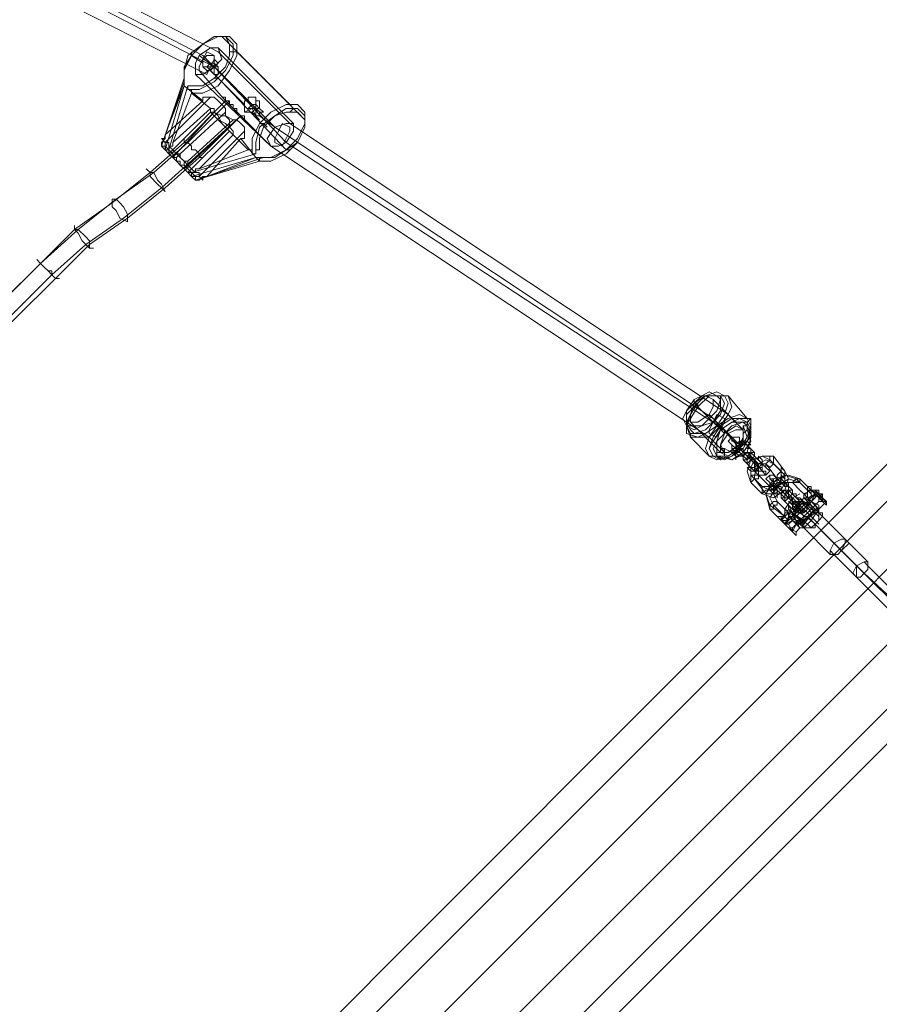
# Model space of a CAD drawing. Units: millimetres. Extents: x 313 to 22437, y -815 to 6605.
# Drawn here: x 19617 to 20092, y 2258 to 2801 of the extents above; entities that cross this region are included whole.
import ezdxf

# ---------------------------------------------------------------- set-up
doc = ezdxf.new("R2010")
doc.units = ezdxf.units.MM
doc.layers.add('matr', color=32, linetype='Continuous', lineweight=9)

msp = doc.modelspace()

# ---------------------------------------------------------------- linework, layer by layer
at = {"layer": 'matr', "flags": 128}
for points in [[(20008.3, 2572.82), (19999.96, 2581.16), (19758.14, 2741.68), (19718.53, 2781.29), (19468.38, 2910.54), (19082.72, 3296.2)], [(20016.64, 2574.91), (20008.3, 2583.25), (19766.48, 2743.77), (19726.87, 2783.37), (19476.71, 2912.62), (19097.31, 3292.03)], [(20006.21, 2562.4), (19997.88, 2570.74), (19756.06, 2731.26), (19739.38, 2747.93), (19731.04, 2756.27), (19716.45, 2772.95), (19466.29, 2900.11), (19449.61, 2916.79), (19441.28, 2927.21), (19222.39, 3146.1), (19211.96, 3156.52), (19086.89, 3281.6)], [(20014.55, 2564.49), (20006.21, 2574.91), (19764.4, 2733.34), (19724.79, 2775.04), (19474.63, 2904.28), (19101.48, 3277.43)], [(19695.6, 2731.26), (19697.69, 2731.26), (19697.69, 2729.17), (19699.77, 2729.17), (19699.77, 2727.09), (19701.86, 2725), (19703.94, 2725), (19703.94, 2722.92), (19706.03, 2720.83), (19708.11, 2718.75), (19710.19, 2716.67), (19733.13, 2739.6), (19722.7, 2750.02), (19699.77, 2727.09), (19699.77, 2729.17), (19699.77, 2731.26), (19701.86, 2731.26), (19701.86, 2733.34), (19712.28, 2760.44), (19712.28, 2762.53), (19710.19, 2762.53), (19710.19, 2764.61), (19712.28, 2764.61), (19718.53, 2764.61), (19724.79, 2768.78), (19731.04, 2775.04), (19733.13, 2781.29), (19733.13, 2787.54), (19731.04, 2791.71), (19724.79, 2791.71), (19718.53, 2787.54), (19712.28, 2781.29), (19708.11, 2775.04), (19708.11, 2768.78), (19708.11, 2766.7), (19708.11, 2764.61), (19708.11, 2766.7), (19695.6, 2731.26), (19708.11, 2768.78)], [(19722.7, 2752.1), (19712.28, 2760.44), (19718.53, 2760.44), (19726.87, 2764.61), (19733.13, 2772.95), (19737.29, 2781.29), (19737.29, 2787.54), (19733.13, 2791.71), (19726.87, 2791.71), (19718.53, 2787.54), (19712.28, 2781.29), (19708.11, 2772.95), (19708.11, 2764.61), (19718.53, 2756.27), (19697.69, 2737.51)], [(19708.11, 2766.7), (19708.11, 2772.95), (19710.19, 2781.29), (19718.53, 2787.54), (19724.79, 2791.71), (19731.04, 2791.71), (19735.21, 2787.54), (19735.21, 2781.29), (19731.04, 2772.95), (19724.79, 2766.7), (19716.45, 2762.53), (19710.19, 2762.53)], [(19726.87, 2791.71), (19728.96, 2791.71), (19766.48, 2754.19), (19768.56, 2752.1), (19766.48, 2750.02)], [(19712.28, 2783.37), (19712.28, 2781.29), (19718.53, 2777.12)], [(19716.45, 2781.29), (19724.79, 2775.04), (19764.4, 2733.34)], [(19726.87, 2785.46), (19768.56, 2743.77)], [(19733.13, 2783.37), (19735.21, 2783.37), (19737.29, 2783.37), (19774.82, 2745.85), (19774.82, 2743.77)], [(19718.53, 2779.2), (19722.7, 2777.12), (19724.79, 2775.04), (19726.87, 2772.95), (19747.72, 2752.1), (19749.8, 2747.93), (19758.14, 2741.68)], [(19724.79, 2779.2), (19724.79, 2777.12), (19726.87, 2775.04)], [(19714.36, 2770.87), (19756.06, 2731.26)], [(19718.53, 2775.04), (19720.62, 2775.04), (19724.79, 2770.87)], [(19722.7, 2772.95), (19741.46, 2754.19)], [(18865.91, 1324.12), (18824.22, 1284.52), (18834.64, 1274.09), (20318.91, 2758.36), (20308.49, 2768.78), (20266.79, 2727.09)], [(19722.7, 2758.36), (19697.69, 2733.34), (19697.69, 2731.26), (19697.69, 2729.17), (19708.11, 2764.61), (19697.69, 2737.51), (19697.69, 2735.43), (19695.6, 2733.34), (19695.6, 2731.26)], [(19716.45, 2712.5), (19714.36, 2712.5), (19714.36, 2714.58), (19712.28, 2716.67), (19710.19, 2716.67), (19708.11, 2718.75), (19706.03, 2720.83), (19703.94, 2722.92), (19701.86, 2725), (19701.86, 2727.09), (19699.77, 2729.17), (19710.19, 2764.61)], [(19724.79, 2768.78), (19726.87, 2768.78), (19728.96, 2766.7), (19764.4, 2729.17), (19766.48, 2729.17)], [(19733.13, 2756.27), (19710.19, 2733.34), (19691.43, 2716.67), (19670.59, 2702.07), (19649.74, 2685.4), (19628.89, 2666.63), (19647.66, 2685.4), (19668.5, 2699.99), (19689.35, 2716.67), (19708.11, 2733.34), (19731.04, 2756.27), (19739.38, 2747.93)], [(19718.53, 2756.27), (19718.53, 2758.36), (19720.62, 2758.36), (19722.7, 2758.36), (19724.79, 2758.36), (19726.87, 2756.27), (19728.96, 2754.19), (19731.04, 2752.1), (19731.04, 2747.93), (19733.13, 2745.85), (19733.13, 2741.68), (19735.21, 2739.6), (19735.21, 2737.51), (19716.45, 2718.75)], [(19745.63, 2729.17), (19745.63, 2735.43), (19749.8, 2743.77), (19756.06, 2750.02), (19764.4, 2754.19), (19770.65, 2754.19), (19774.82, 2750.02), (19774.82, 2743.77), (19770.65, 2735.43), (19764.4, 2729.17), (19756.06, 2725), (19747.72, 2725), (19739.38, 2735.43), (19720.62, 2714.58)], [(19743.55, 2756.27), (19745.63, 2754.19), (19747.72, 2752.1)], [(19747.72, 2756.27), (19747.72, 2754.19), (19749.8, 2752.1)], [(19695.6, 2733.34), (19695.6, 2731.26), (19697.69, 2731.26), (19699.77, 2729.17), (19699.77, 2727.09), (19701.86, 2725), (19703.94, 2722.92), (19706.03, 2720.83), (19708.11, 2720.83), (19710.19, 2718.75), (19712.28, 2716.67), (19747.72, 2727.09), (19747.72, 2733.34), (19749.8, 2741.68), (19758.14, 2747.93), (19764.4, 2752.1), (19770.65, 2752.1), (19774.82, 2747.93), (19774.82, 2741.68), (19770.65, 2733.34), (19764.4, 2727.09), (19756.06, 2722.92), (19749.8, 2722.92)], [(19697.69, 2729.17), (19699.77, 2727.09), (19701.86, 2725), (19703.94, 2722.92), (19706.03, 2720.83), (19708.11, 2718.75), (19710.19, 2716.67), (19712.28, 2714.58), (19714.36, 2712.5), (19749.8, 2722.92), (19747.72, 2725), (19712.28, 2714.58), (19710.19, 2716.67), (19712.28, 2716.67), (19714.36, 2716.67), (19714.36, 2718.75), (19716.45, 2718.75), (19743.55, 2729.17), (19745.63, 2729.17), (19745.63, 2727.09), (19747.72, 2727.09), (19747.72, 2729.17), (19749.8, 2729.17), (19749.8, 2735.43), (19751.89, 2741.68), (19758.14, 2747.93), (19764.4, 2750.02), (19770.65, 2750.02), (19774.82, 2745.85), (19774.82, 2741.68), (19770.65, 2733.34), (19764.4, 2729.17), (19758.14, 2725), (19751.89, 2725), (19749.8, 2725), (19749.8, 2722.92), (19749.8, 2725), (19747.72, 2725), (19720.62, 2714.58), (19718.53, 2714.58), (19716.45, 2712.5), (19714.36, 2712.5), (19751.89, 2725)], [(19739.38, 2735.43), (19741.46, 2735.43), (19741.46, 2737.51), (19741.46, 2739.6), (19741.46, 2741.68), (19739.38, 2743.77), (19737.29, 2745.85), (19735.21, 2745.85), (19731.04, 2747.93), (19728.96, 2747.93), (19724.79, 2750.02), (19722.7, 2750.02), (19722.7, 2752.1), (19701.86, 2733.34)], [(19724.79, 2750.02), (19701.86, 2725)], [(19731.04, 2750.02), (19706.03, 2727.09), (19703.94, 2725), (19703.94, 2722.92)], [(19741.46, 2750.02), (19745.63, 2752.1), (19747.72, 2747.93)], [(19745.63, 2750.02), (19749.8, 2745.85)], [(19735.21, 2745.85), (19710.19, 2722.92)], [(19753.97, 2741.68), (19751.89, 2743.77), (19749.8, 2743.77)], [(19733.13, 2741.68), (19708.11, 2718.75)], [(19712.28, 2714.58), (19714.36, 2712.5), (19712.28, 2714.58), (19714.36, 2714.58), (19716.45, 2714.58), (19741.46, 2739.6)], [(19735.21, 2737.51), (19743.55, 2729.17)], [(19697.69, 2735.43), (19695.6, 2735.43), (19697.69, 2733.34), (19699.77, 2733.34), (19699.77, 2731.26), (19701.86, 2729.17), (19703.94, 2727.09), (19706.03, 2727.09), (19706.03, 2725), (19708.11, 2722.92), (19710.19, 2720.83), (19712.28, 2718.75), (19714.36, 2716.67)], [(19699.77, 2731.26), (19701.86, 2729.17), (19703.94, 2727.09), (19706.03, 2725), (19708.11, 2722.92), (19710.19, 2722.92), (19710.19, 2720.83), (19712.28, 2718.75), (19714.36, 2716.67), (19716.45, 2716.67), (19716.45, 2714.58), (19718.53, 2712.5), (19718.53, 2714.58)], [(19706.03, 2720.83), (19708.11, 2720.83), (19708.11, 2722.92)], [(20250.12, 2710.41), (18882.59, 1340.8)], [(20327.25, 2633.28), (18959.72, 1263.67), (18955.55, 1259.5), (18949.3, 1257.41), (18947.22, 1251.16), (18943.05, 1246.99)], [(20327.25, 2633.28), (18959.72, 1263.67), (18955.55, 1259.5), (18949.3, 1257.41), (18947.22, 1251.16), (18943.05, 1246.99)], [(20002.04, 2593.67), (20004.13, 2593.67), (20006.21, 2593.67), (20008.3, 2593.67), (20018.72, 2581.16), (20020.81, 2581.16), (20018.72, 2579.08), (20018.72, 2576.99), (20020.81, 2570.74), (20018.72, 2562.4), (20010.38, 2558.23), (20002.04, 2560.32), (19999.96, 2560.32), (19997.88, 2560.32), (19987.45, 2570.74), (19987.45, 2572.82), (19985.37, 2576.99)], [(20016.64, 2564.49), (20014.55, 2564.49), (20004.13, 2576.99), (20002.04, 2576.99), (19991.62, 2587.42), (19991.62, 2589.5), (19989.54, 2589.5), (19989.54, 2591.59)], [(20016.64, 2574.91), (19999.96, 2591.59)], [(19997.88, 2581.16), (19999.96, 2579.08), (20002.04, 2579.08), (20002.04, 2576.99), (20004.13, 2576.99), (20004.13, 2574.91), (20006.21, 2574.91), (20006.21, 2572.82), (19989.54, 2589.5)], [(20014.55, 2566.57), (19997.88, 2583.25)], [(20016.64, 2576.99), (20018.72, 2570.74), (20014.55, 2564.49), (20008.3, 2560.32), (20004.13, 2562.4), (19987.45, 2579.08)], [(20018.72, 2574.91), (20020.81, 2568.66), (20016.64, 2562.4), (20010.38, 2558.23), (20006.21, 2560.32)], [(20016.64, 2572.82), (20016.64, 2568.66), (20014.55, 2564.49), (20010.38, 2562.4), (20006.21, 2564.49)], [(20012.47, 2568.66), (20010.38, 2568.66)], [(20039.57, 2526.96), (20031.23, 2533.22), (20029.14, 2539.47), (20033.31, 2545.72), (20039.57, 2549.89), (20045.82, 2547.81), (20052.08, 2541.56)], [(20041.65, 2524.88), (20033.31, 2533.22), (20031.23, 2537.39), (20035.4, 2543.64), (20041.65, 2547.81), (20047.91, 2545.72), (20054.16, 2539.47)], [(20054.16, 2543.64), (20052.08, 2543.64), (20054.16, 2541.56), (20054.16, 2539.47), (20054.16, 2537.39), (20052.08, 2537.39), (20052.08, 2539.47), (20049.99, 2539.47), (20047.91, 2541.56), (20049.99, 2539.47)], [(20049.99, 2539.47), (20052.08, 2539.47), (20052.08, 2541.56), (20054.16, 2541.56), (20054.16, 2543.64)], [(20054.16, 2543.64), (20054.16, 2541.56)], [(20054.16, 2541.56), (20054.16, 2543.64)], [(20049.99, 2539.47), (20052.08, 2537.39), (20049.99, 2537.39), (20043.74, 2529.05), (20041.65, 2529.05), (20043.74, 2529.05), (20045.82, 2524.88), (20047.91, 2522.79), (20049.99, 2522.79), (20045.82, 2526.96), (20041.65, 2529.05), (20039.57, 2531.13), (20043.74, 2529.05), (20047.91, 2524.88), (20049.99, 2520.71)], [(20041.65, 2529.05), (20039.57, 2529.05), (20039.57, 2531.13), (20043.74, 2537.39), (20047.91, 2539.47)], [(20052.08, 2529.05), (20047.91, 2533.22), (20043.74, 2537.39), (20045.82, 2535.3), (20049.99, 2531.13), (20054.16, 2526.96), (20058.33, 2522.79)], [(20054.16, 2529.05), (20049.99, 2535.3), (20045.82, 2537.39), (20047.91, 2537.39), (20052.08, 2533.22), (20056.25, 2529.05), (20058.33, 2526.96)], [(20049.99, 2539.47), (20054.16, 2541.56)], [(20049.99, 2539.47), (20052.08, 2539.47), (20052.08, 2537.39), (20056.25, 2539.47), (20058.33, 2537.39), (20060.41, 2535.3), (20062.5, 2535.3), (20060.41, 2535.3), (20058.33, 2537.39), (20056.25, 2539.47), (20056.25, 2541.56), (20056.25, 2539.47)], [(20049.99, 2539.47), (20054.16, 2541.56)], [(20049.99, 2539.47), (20052.08, 2539.47)], [(20054.16, 2531.13), (20054.16, 2533.22), (20052.08, 2533.22), (20052.08, 2535.3), (20052.08, 2533.22), (20054.16, 2533.22), (20054.16, 2531.13), (20056.25, 2531.13), (20054.16, 2533.22), (20052.08, 2535.3), (20049.99, 2537.39), (20052.08, 2535.3), (20054.16, 2533.22), (20056.25, 2531.13), (20058.33, 2529.05), (20056.25, 2529.05), (20054.16, 2529.05), (20052.08, 2526.96), (20049.99, 2524.88), (20049.99, 2522.79), (20049.99, 2520.71)], [(20054.16, 2541.56), (20058.33, 2539.47), (20054.16, 2535.3), (20058.33, 2539.47), (20054.16, 2541.56), (20054.16, 2539.47), (20054.16, 2537.39), (20052.08, 2537.39)], [(20060.41, 2537.39), (20058.33, 2537.39), (20058.33, 2539.47), (20056.25, 2541.56), (20056.25, 2539.47), (20058.33, 2537.39), (20060.41, 2535.3), (20060.41, 2537.39), (20058.33, 2539.47), (20056.25, 2539.47), (20058.33, 2539.47), (20060.41, 2539.47)], [(20060.41, 2535.3), (20056.25, 2539.47)], [(20056.25, 2539.47), (20058.33, 2539.47), (20060.41, 2539.47), (20060.41, 2537.39), (20060.41, 2535.3)], [(20060.41, 2537.39), (20058.33, 2539.47), (20060.41, 2539.47), (20060.41, 2537.39), (20062.5, 2535.3)], [(20039.57, 2529.05), (20039.57, 2531.13), (20039.57, 2529.05), (20039.57, 2526.96), (20037.48, 2526.96), (20035.4, 2526.96)], [(20039.57, 2531.13), (20039.57, 2529.05)], [(20049.99, 2526.96), (20045.82, 2533.22), (20041.65, 2535.3), (20043.74, 2533.22), (20047.91, 2529.05), (20054.16, 2524.88), (20056.25, 2522.79), (20070.84, 2508.2), (20083.35, 2495.69), (20110.45, 2470.68), (20114.62, 2466.51), (20110.45, 2474.85), (20085.43, 2499.86)], [(20049.99, 2524.88), (20043.74, 2529.05), (20041.65, 2533.22), (20041.65, 2531.13), (20045.82, 2526.96), (20052.08, 2522.79), (20054.16, 2520.71)], [(20043.74, 2526.96), (20045.82, 2524.88), (20047.91, 2522.79), (20049.99, 2522.79), (20047.91, 2522.79), (20045.82, 2524.88), (20043.74, 2526.96), (20043.74, 2529.05), (20049.99, 2535.3)], [(20043.74, 2529.05), (20045.82, 2524.88), (20047.91, 2522.79), (20049.99, 2522.79), (20056.25, 2531.13), (20047.91, 2522.79), (20045.82, 2522.79), (20045.82, 2524.88), (20043.74, 2526.96), (20045.82, 2524.88), (20045.82, 2522.79), (20043.74, 2520.71), (20058.33, 2535.3), (20043.74, 2520.71)], [(20052.08, 2535.3), (20047.91, 2533.22), (20043.74, 2526.96)], [(20052.08, 2533.22), (20045.82, 2526.96)], [(20054.16, 2531.13), (20047.91, 2524.88)], [(20049.99, 2520.71), (20049.99, 2522.79), (20049.99, 2526.96), (20052.08, 2526.96), (20054.16, 2529.05), (20056.25, 2531.13), (20058.33, 2531.13), (20058.33, 2529.05), (20060.41, 2529.05), (20060.41, 2526.96), (20058.33, 2524.88), (20056.25, 2522.79), (20056.25, 2520.71), (20052.08, 2520.71)], [(20056.25, 2531.13), (20058.33, 2531.13), (20054.16, 2524.88), (20049.99, 2520.71), (20064.58, 2506.12)], [(20037.48, 2524.88), (20037.48, 2526.96), (20035.4, 2526.96), (20037.48, 2526.96), (20037.48, 2524.88), (20039.57, 2529.05)], [(20041.65, 2529.05), (20039.57, 2529.05)], [(20041.65, 2529.05), (20043.74, 2524.88)], [(20056.25, 2529.05), (20047.91, 2522.79)], [(20049.99, 2520.71), (20052.08, 2520.71), (20054.16, 2520.71), (20056.25, 2522.79), (20058.33, 2524.88), (20058.33, 2526.96), (20058.33, 2529.05)], [(20052.08, 2526.96), (20066.67, 2512.37), (20079.18, 2499.86), (20106.28, 2472.76), (20114.62, 2466.51), (20104.19, 2468.59), (20079.18, 2493.61), (20066.67, 2506.12)], [(20085.43, 2501.95), (20072.92, 2514.45), (20058.33, 2529.05), (20060.41, 2529.05)], [(20037.48, 2524.88), (20039.57, 2522.79), (20041.65, 2520.71), (20045.82, 2518.62), (20045.82, 2516.54), (20043.74, 2518.62), (20041.65, 2522.79), (20039.57, 2522.79)], [(20043.74, 2518.62), (20045.82, 2522.79)], [(20049.99, 2520.71), (20049.99, 2522.79)]]:
    msp.add_lwpolyline(points, dxfattribs=at)
for points in [[(19714.36, 2770.87), (19714.36, 2777.12), (19716.45, 2781.29), (19722.7, 2785.46), (19726.87, 2785.46), (19728.96, 2779.2), (19724.79, 2775.04), (19718.53, 2770.87), (19714.36, 2770.87)], [(19722.7, 2775.04), (19724.79, 2779.2), (19724.79, 2781.29), (19720.62, 2783.37), (19718.53, 2779.2), (19716.45, 2775.04), (19716.45, 2772.95), (19720.62, 2770.87)], [(19718.53, 2779.2), (19720.62, 2781.29), (19722.7, 2781.29), (19724.79, 2781.29), (19724.79, 2779.2), (19726.87, 2777.12), (19724.79, 2775.04), (19722.7, 2772.95), (19720.62, 2772.95), (19718.53, 2775.04), (19718.53, 2777.12)], [(19720.62, 2775.04), (19722.7, 2775.04), (19724.79, 2775.04), (19724.79, 2777.12), (19722.7, 2777.12), (19720.62, 2775.04)], [(19724.79, 2770.87), (19726.87, 2770.87), (19726.87, 2772.95), (19726.87, 2775.04), (19724.79, 2775.04), (19724.79, 2772.95), (19724.79, 2770.87)], [(20250.12, 2710.41), (20254.29, 2714.58), (20260.54, 2716.67), (20262.62, 2722.92), (20266.79, 2727.09), (20308.49, 2768.78), (20318.91, 2758.36), (20337.67, 2739.6), (18853.41, 1255.33), (18834.64, 1274.09), (18824.22, 1284.52), (18865.91, 1324.12), (18870.08, 1328.29), (18876.34, 1330.38), (18878.42, 1336.63), (18882.59, 1340.8)], [(19708.11, 2768.78), (19708.11, 2768.78), (19708.11, 2768.78)], [(19710.19, 2766.7), (19710.19, 2766.7), (19710.19, 2766.7)], [(20337.67, 2739.6), (18853.41, 1255.33), (18874.25, 1234.48), (18890.93, 1215.72), (20375.2, 2699.99), (20358.52, 2718.75), (18874.25, 1234.48), (18853.41, 1255.33), (18834.64, 1274.09), (20318.91, 2758.36)], [(19739.38, 2747.93), (19737.29, 2750.02), (19737.29, 2752.1), (19735.21, 2752.1), (19733.13, 2754.19), (19733.13, 2756.27), (19731.04, 2756.27), (19731.04, 2758.36), (19728.96, 2758.36), (19731.04, 2758.36), (19731.04, 2756.27), (19733.13, 2754.19), (19735.21, 2754.19), (19735.21, 2752.1), (19737.29, 2750.02), (19739.38, 2747.93), (19741.46, 2747.93), (19741.46, 2745.85), (19741.46, 2747.93)], [(19743.55, 2756.27), (19743.55, 2758.36), (19745.63, 2758.36), (19747.72, 2758.36), (19747.72, 2756.27), (19749.8, 2756.27), (19749.8, 2754.19), (19749.8, 2752.1), (19747.72, 2752.1), (19745.63, 2750.02), (19743.55, 2750.02), (19741.46, 2750.02), (19741.46, 2752.1), (19741.46, 2754.19), (19741.46, 2756.27)], [(19745.63, 2752.1), (19747.72, 2752.1), (19747.72, 2754.19), (19745.63, 2754.19), (19743.55, 2752.1), (19745.63, 2752.1)], [(19733.13, 2741.68), (19735.21, 2739.6), (19735.21, 2737.51), (19733.13, 2739.6), (19731.04, 2741.68), (19728.96, 2743.77), (19726.87, 2747.93), (19724.79, 2750.02), (19724.79, 2752.1), (19722.7, 2752.1), (19722.7, 2750.02), (19724.79, 2747.93), (19726.87, 2745.85), (19731.04, 2743.77), (19733.13, 2741.68)], [(19747.72, 2747.93), (19749.8, 2747.93), (19749.8, 2750.02), (19751.89, 2750.02), (19749.8, 2752.1), (19747.72, 2752.1), (19747.72, 2750.02), (19747.72, 2747.93)], [(18840.9, 1855.71), (18863.83, 1878.64), (18882.59, 1897.4), (18897.18, 1918.25), (18913.86, 1939.09), (18930.54, 1957.85), (19637.23, 2658.3), (19655.99, 2677.06), (19676.84, 2691.65), (19697.69, 2708.33), (19716.45, 2725), (19739.38, 2747.93), (19716.45, 2727.09), (19695.6, 2708.33), (19674.76, 2691.65), (19653.91, 2677.06), (19635.15, 2660.38), (19414.18, 2439.41), (19151.51, 2178.83), (18930.54, 1959.94), (18913.86, 1941.18), (18897.18, 1920.33), (18880.51, 1899.48), (18861.74, 1878.64)], [(19768.56, 2743.77), (19764.4, 2743.77), (19758.14, 2741.68), (19753.97, 2735.43), (19756.06, 2731.26), (19760.23, 2731.26), (19764.4, 2733.34), (19768.56, 2739.6), (19768.56, 2743.77)], [(19764.4, 2735.43), (19766.48, 2739.6), (19766.48, 2741.68), (19762.31, 2743.77), (19760.23, 2739.6), (19758.14, 2735.43), (19758.14, 2733.34), (19762.31, 2731.26)], [(19718.53, 2725), (19716.45, 2725), (19716.45, 2727.09), (19714.36, 2729.17), (19712.28, 2729.17), (19712.28, 2731.26), (19710.19, 2733.34), (19708.11, 2733.34), (19708.11, 2735.43), (19708.11, 2733.34), (19710.19, 2733.34), (19712.28, 2731.26), (19712.28, 2729.17), (19714.36, 2729.17), (19716.45, 2727.09), (19716.45, 2725), (19718.53, 2725)], [(19695.6, 2731.26), (19697.69, 2729.17)], [(19712.28, 2714.58), (19712.28, 2716.67), (19710.19, 2716.67), (19708.11, 2718.75), (19706.03, 2720.83), (19706.03, 2722.92), (19703.94, 2722.92), (19701.86, 2725), (19699.77, 2727.09), (19699.77, 2729.17), (19697.69, 2729.17), (19699.77, 2729.17), (19699.77, 2727.09), (19701.86, 2725), (19703.94, 2722.92), (19706.03, 2722.92), (19706.03, 2720.83), (19708.11, 2718.75), (19710.19, 2716.67), (19712.28, 2714.58)], [(19749.8, 2727.09), (19749.8, 2727.09), (19749.8, 2727.09)], [(19751.89, 2725), (19751.89, 2725), (19751.89, 2725)], [(18890.93, 1215.72), (20375.2, 2699.99), (20358.52, 2718.75), (18874.25, 1234.48), (18890.93, 1215.72)], [(19697.69, 2706.24), (19695.6, 2710.41), (19693.52, 2712.5), (19691.43, 2716.67), (19689.35, 2716.67), (19687.26, 2718.75), (19689.35, 2716.67), (19689.35, 2714.58), (19693.52, 2710.41), (19695.6, 2708.33), (19697.69, 2706.24)], [(19676.84, 2689.56), (19676.84, 2691.65), (19676.84, 2693.73), (19674.76, 2697.9), (19672.67, 2699.99), (19670.59, 2702.07), (19668.5, 2702.07), (19668.5, 2697.9), (19670.59, 2695.82), (19672.67, 2691.65), (19676.84, 2689.56)], [(19658.08, 2674.97), (19655.99, 2674.97), (19655.99, 2679.14), (19653.91, 2681.23), (19649.74, 2685.4), (19647.66, 2685.4), (19647.66, 2687.48), (19647.66, 2685.4), (19649.74, 2683.31), (19651.82, 2679.14), (19653.91, 2677.06), (19655.99, 2674.97), (19658.08, 2674.97)], [(18832.56, 1864.05), (18855.49, 1884.89), (18874.25, 1903.65), (18888.84, 1924.5), (18905.52, 1945.35), (18924.28, 1966.19), (19628.89, 2666.63), (18922.2, 1966.19), (18903.44, 1947.43), (18888.84, 1926.59), (18872.17, 1905.74), (18855.49, 1886.98)], [(19639.32, 2658.3), (19637.23, 2658.3), (19635.15, 2660.38), (19635.15, 2662.46), (19633.06, 2662.46), (19630.98, 2664.55), (19628.89, 2666.63), (19626.81, 2668.72), (19628.89, 2666.63), (19630.98, 2664.55), (19633.06, 2662.46), (19635.15, 2660.38), (19637.23, 2658.3), (19639.32, 2658.3)], [(19985.37, 2576.99), (19983.28, 2581.16), (19985.37, 2585.33), (19989.54, 2591.59), (19993.71, 2593.67), (19997.88, 2595.76), (20002.04, 2593.67), (20004.13, 2591.59), (20002.04, 2585.33), (19997.88, 2581.16), (19993.71, 2576.99), (19989.54, 2576.99), (19985.37, 2576.99)], [(19985.37, 2572.82), (19985.37, 2576.99), (19985.37, 2583.25), (19991.62, 2589.5), (19995.79, 2593.67), (20002.04, 2595.76), (20006.21, 2593.67), (20008.3, 2589.5), (20006.21, 2583.25), (20002.04, 2576.99), (19995.79, 2572.82), (19991.62, 2570.74), (19985.37, 2572.82)], [(20008.3, 2593.67), (20004.13, 2593.67), (19997.88, 2593.67), (19991.62, 2587.42), (19987.45, 2581.16), (19985.37, 2576.99), (19987.45, 2570.74), (19991.62, 2570.74), (19997.88, 2570.74), (20004.13, 2576.99), (20008.3, 2583.25), (20010.38, 2587.42), (20008.3, 2593.67)], [(19987.45, 2572.82), (19985.37, 2576.99), (19987.45, 2583.25), (19991.62, 2589.5), (19995.79, 2593.67), (20002.04, 2593.67), (20006.21, 2593.67), (20008.3, 2589.5), (20006.21, 2583.25), (20002.04, 2576.99), (19995.79, 2572.82), (19991.62, 2572.82), (19987.45, 2572.82)], [(19985.37, 2576.99), (19985.37, 2579.08), (19985.37, 2585.33), (19989.54, 2589.5), (19993.71, 2593.67), (19999.96, 2593.67), (20004.13, 2593.67), (20004.13, 2589.5), (20004.13, 2585.33), (19999.96, 2579.08), (19993.71, 2576.99), (19989.54, 2574.91), (19985.37, 2576.99)], [(19987.45, 2574.91), (19985.37, 2579.08), (19987.45, 2583.25), (19991.62, 2589.5), (19995.79, 2593.67), (19999.96, 2593.67), (20004.13, 2593.67), (20006.21, 2589.5), (20004.13, 2583.25), (19999.96, 2579.08), (19995.79, 2574.91), (19989.54, 2572.82), (19987.45, 2574.91)], [(19987.45, 2579.08), (19987.45, 2583.25), (19989.54, 2589.5), (19995.79, 2593.67), (19999.96, 2591.59), (19999.96, 2587.42), (19997.88, 2583.25), (19991.62, 2579.08), (19987.45, 2579.08)], [(19997.88, 2560.32), (19995.79, 2564.49), (19997.88, 2570.74), (20002.04, 2576.99), (20008.3, 2581.16), (20014.55, 2583.25), (20018.72, 2581.16), (20020.81, 2576.99), (20018.72, 2570.74), (20014.55, 2564.49), (20008.3, 2560.32), (20002.04, 2558.23), (19997.88, 2560.32)], [(20004.13, 2574.91), (20006.21, 2579.08), (20006.21, 2581.16), (20002.04, 2583.25), (19999.96, 2579.08), (19997.88, 2574.91), (19997.88, 2572.82), (20002.04, 2570.74)], [(20018.72, 2579.08), (20014.55, 2581.16), (20010.38, 2579.08), (20004.13, 2574.91), (19999.96, 2568.66), (19997.88, 2564.49), (19999.96, 2560.32), (20004.13, 2558.23), (20010.38, 2560.32), (20014.55, 2564.49), (20018.72, 2570.74), (20020.81, 2574.91), (20018.72, 2579.08)], [(19999.96, 2560.32), (19997.88, 2564.49), (19999.96, 2570.74), (20004.13, 2576.99), (20010.38, 2581.16), (20014.55, 2581.16), (20020.81, 2581.16), (20020.81, 2576.99), (20020.81, 2570.74), (20014.55, 2564.49), (20010.38, 2560.32), (20004.13, 2558.23), (19999.96, 2560.32)], [(20002.04, 2560.32), (19999.96, 2564.49), (20002.04, 2568.66), (20004.13, 2574.91), (20010.38, 2579.08), (20014.55, 2579.08), (20018.72, 2579.08), (20020.81, 2574.91), (20018.72, 2568.66), (20014.55, 2564.49), (20010.38, 2560.32), (20004.13, 2558.23), (20002.04, 2560.32)], [(20002.04, 2560.32), (20002.04, 2564.49), (20002.04, 2568.66), (20006.21, 2572.82), (20010.38, 2576.99), (20016.64, 2579.08), (20018.72, 2576.99), (20020.81, 2572.82), (20018.72, 2568.66), (20016.64, 2564.49), (20010.38, 2560.32), (20006.21, 2558.23), (20002.04, 2560.32)], [(20002.04, 2560.32), (20002.04, 2564.49), (20002.04, 2568.66), (20006.21, 2572.82), (20010.38, 2576.99), (20016.64, 2579.08), (20018.72, 2576.99), (20020.81, 2572.82), (20018.72, 2568.66), (20016.64, 2564.49), (20010.38, 2560.32), (20006.21, 2558.23), (20002.04, 2560.32)], [(20016.64, 2574.91), (20012.47, 2576.99), (20006.21, 2572.82), (20004.13, 2566.57), (20004.13, 2562.4), (20008.3, 2562.4), (20014.55, 2566.57), (20016.64, 2570.74), (20016.64, 2574.91)], [(20006.21, 2562.4), (20004.13, 2566.57), (20008.3, 2572.82), (20012.47, 2574.91), (20016.64, 2574.91), (20016.64, 2570.74), (20014.55, 2564.49), (20008.3, 2562.4), (20006.21, 2562.4)], [(20016.64, 2572.82), (20016.64, 2574.91), (20016.64, 2576.99), (20018.72, 2576.99), (20018.72, 2574.91), (20016.64, 2572.82)], [(20010.38, 2566.57), (20012.47, 2564.49), (20014.55, 2564.49), (20014.55, 2566.57), (20014.55, 2570.74), (20012.47, 2570.74), (20010.38, 2570.74), (20008.3, 2568.66), (20010.38, 2566.57)], [(20012.47, 2566.57), (20018.72, 2560.32), (20020.81, 2560.32), (20020.81, 2558.23), (20022.89, 2556.15), (20024.98, 2554.06), (20027.06, 2554.06), (20027.06, 2551.98), (20029.14, 2551.98), (20029.14, 2549.89), (20027.06, 2551.98), (20020.81, 2560.32), (20018.72, 2560.32), (20016.64, 2562.4), (20016.64, 2564.49), (20014.55, 2564.49), (20012.47, 2566.57), (20012.47, 2568.66), (20010.38, 2568.66), (20010.38, 2570.74), (20010.38, 2568.66), (20012.47, 2568.66)], [(20016.64, 2568.66), (20022.89, 2562.4), (20022.89, 2560.32), (20024.98, 2558.23), (20027.06, 2556.15), (20029.14, 2554.06), (20029.14, 2556.15), (20027.06, 2556.15), (20020.81, 2562.4), (20020.81, 2564.49), (20018.72, 2564.49), (20018.72, 2566.57), (20016.64, 2566.57), (20014.55, 2568.66), (20014.55, 2570.74), (20014.55, 2568.66)], [(20006.21, 2564.49), (20004.13, 2564.49), (20004.13, 2562.4), (20002.04, 2562.4), (20002.04, 2560.32), (20004.13, 2560.32), (20006.21, 2560.32), (20006.21, 2562.4), (20006.21, 2564.49)], [(20010.38, 2568.66), (20012.47, 2568.66), (20010.38, 2568.66)], [(20010.38, 2568.66), (20012.47, 2568.66)], [(20012.47, 2568.66), (20010.38, 2568.66), (20012.47, 2568.66)], [(20012.47, 2568.66), (20010.38, 2568.66), (20012.47, 2568.66)], [(20012.47, 2568.66), (20010.38, 2568.66), (20012.47, 2568.66)], [(20012.47, 2564.49), (20018.72, 2558.23), (20018.72, 2556.15), (20020.81, 2554.06), (20022.89, 2551.98), (20024.98, 2549.89), (20024.98, 2551.98), (20022.89, 2551.98), (20016.64, 2558.23), (20016.64, 2560.32), (20014.55, 2560.32), (20012.47, 2562.4), (20010.38, 2564.49), (20010.38, 2566.57), (20010.38, 2564.49)], [(20012.47, 2564.49), (20012.47, 2566.57), (20014.55, 2568.66), (20016.64, 2568.66), (20016.64, 2566.57), (20014.55, 2564.49), (20012.47, 2562.4), (20012.47, 2564.49)], [(20012.47, 2562.4), (20014.55, 2562.4), (20014.55, 2564.49), (20016.64, 2566.57), (20014.55, 2566.57), (20012.47, 2564.49), (20012.47, 2562.4)], [(20014.55, 2564.49), (20020.81, 2558.23), (20022.89, 2558.23), (20022.89, 2556.15), (20024.98, 2556.15), (20024.98, 2554.06), (20024.98, 2556.15), (20018.72, 2562.4), (20016.64, 2562.4), (20016.64, 2564.49), (20014.55, 2564.49), (20014.55, 2566.57)], [(20020.81, 2566.57), (20018.72, 2568.66), (20016.64, 2568.66), (20016.64, 2566.57), (20018.72, 2566.57), (20020.81, 2566.57)], [(20012.47, 2558.23), (20012.47, 2560.32), (20010.38, 2562.4), (20012.47, 2562.4), (20012.47, 2560.32), (20012.47, 2558.23)], [(20020.81, 2562.4), (20018.72, 2562.4), (20016.64, 2560.32), (20016.64, 2558.23), (20018.72, 2558.23), (20020.81, 2560.32), (20020.81, 2562.4)], [(20018.72, 2558.23), (20018.72, 2560.32), (20020.81, 2562.4), (20022.89, 2562.4), (20022.89, 2560.32), (20020.81, 2558.23), (20018.72, 2556.15), (20018.72, 2558.23)], [(20039.57, 2551.98), (20033.31, 2560.32), (20027.06, 2560.32), (20020.81, 2558.23), (20018.72, 2551.98), (20020.81, 2545.72), (20027.06, 2539.47), (20033.31, 2537.39), (20039.57, 2541.56), (20041.65, 2547.81)], [(20037.48, 2551.98), (20031.23, 2558.23), (20027.06, 2560.32), (20022.89, 2558.23), (20020.81, 2554.06), (20020.81, 2549.89), (20027.06, 2543.64), (20031.23, 2541.56), (20035.4, 2543.64), (20037.48, 2547.81)], [(20039.57, 2549.89), (20033.31, 2556.15), (20029.14, 2558.23), (20024.98, 2556.15), (20022.89, 2549.89), (20022.89, 2547.81), (20029.14, 2539.47), (20033.31, 2539.47), (20037.48, 2541.56), (20039.57, 2545.72)], [(20027.06, 2556.15), (20024.98, 2558.23), (20024.98, 2560.32), (20027.06, 2558.23), (20027.06, 2556.15)], [(20029.14, 2556.15), (20031.23, 2558.23), (20031.23, 2560.32), (20033.31, 2560.32), (20033.31, 2558.23), (20033.31, 2556.15), (20031.23, 2554.06), (20029.14, 2556.15)], [(20024.98, 2551.98), (20022.89, 2554.06), (20020.81, 2554.06), (20018.72, 2554.06), (20020.81, 2551.98), (20022.89, 2551.98), (20024.98, 2551.98)], [(20027.06, 2556.15), (20024.98, 2556.15), (20022.89, 2554.06), (20022.89, 2551.98), (20024.98, 2551.98), (20027.06, 2551.98), (20027.06, 2554.06), (20027.06, 2556.15)], [(20035.4, 2547.81), (20029.14, 2556.15), (20027.06, 2556.15), (20024.98, 2554.06), (20022.89, 2551.98), (20024.98, 2549.89), (20031.23, 2543.64), (20033.31, 2543.64), (20035.4, 2543.64), (20037.48, 2545.72)], [(20027.06, 2556.15), (20024.98, 2554.06), (20024.98, 2551.98), (20022.89, 2551.98), (20022.89, 2554.06), (20022.89, 2556.15), (20024.98, 2556.15), (20027.06, 2556.15)], [(20029.14, 2554.06), (20031.23, 2551.98), (20029.14, 2549.89), (20027.06, 2549.89), (20024.98, 2549.89), (20024.98, 2551.98), (20024.98, 2554.06), (20027.06, 2556.15), (20029.14, 2554.06)], [(20039.57, 2551.98), (20037.48, 2554.06), (20037.48, 2551.98), (20035.4, 2549.89), (20035.4, 2547.81), (20037.48, 2547.81), (20039.57, 2549.89), (20039.57, 2551.98)], [(20020.81, 2545.72), (20020.81, 2547.81), (20020.81, 2549.89), (20022.89, 2549.89), (20024.98, 2549.89), (20024.98, 2547.81), (20022.89, 2547.81), (20020.81, 2545.72)], [(20049.99, 2539.47), (20052.08, 2539.47), (20052.08, 2541.56), (20052.08, 2543.64), (20047.91, 2547.81), (20041.65, 2549.89), (20033.31, 2547.81), (20029.14, 2539.47), (20031.23, 2531.13), (20035.4, 2526.96), (20037.48, 2524.88), (20039.57, 2524.88), (20041.65, 2524.88), (20041.65, 2526.96), (20041.65, 2529.05), (20039.57, 2529.05), (20039.57, 2531.13), (20035.4, 2535.3), (20033.31, 2539.47), (20035.4, 2543.64), (20039.57, 2545.72), (20043.74, 2545.72), (20047.91, 2541.56)], [(20031.23, 2545.72), (20033.31, 2543.64), (20035.4, 2543.64), (20035.4, 2545.72), (20035.4, 2547.81), (20033.31, 2549.89), (20031.23, 2549.89), (20029.14, 2547.81), (20031.23, 2545.72)], [(20033.31, 2545.72), (20039.57, 2539.47), (20041.65, 2539.47), (20041.65, 2537.39), (20043.74, 2535.3), (20045.82, 2533.22), (20047.91, 2533.22), (20047.91, 2531.13), (20049.99, 2531.13), (20049.99, 2529.05), (20047.91, 2531.13), (20041.65, 2537.39), (20043.74, 2537.39), (20043.74, 2535.3), (20045.82, 2535.3), (20045.82, 2533.22), (20045.82, 2535.3), (20039.57, 2541.56), (20037.48, 2541.56), (20035.4, 2543.64), (20041.65, 2537.39), (20039.57, 2539.47), (20037.48, 2541.56), (20037.48, 2543.64), (20035.4, 2543.64), (20033.31, 2545.72), (20031.23, 2547.81), (20031.23, 2549.89), (20031.23, 2547.81), (20033.31, 2547.81)], [(20033.31, 2543.64), (20033.31, 2545.72), (20035.4, 2547.81), (20037.48, 2547.81), (20037.48, 2545.72), (20035.4, 2543.64), (20033.31, 2541.56), (20033.31, 2543.64)], [(20037.48, 2547.81), (20043.74, 2541.56), (20043.74, 2539.47), (20045.82, 2539.47), (20045.82, 2537.39), (20047.91, 2535.3), (20049.99, 2535.3), (20049.99, 2533.22), (20049.99, 2535.3), (20047.91, 2535.3), (20041.65, 2541.56), (20041.65, 2543.64), (20039.57, 2543.64), (20039.57, 2545.72), (20037.48, 2545.72), (20037.48, 2547.81), (20035.4, 2547.81), (20035.4, 2549.89), (20035.4, 2547.81)], [(20037.48, 2549.89), (20037.48, 2547.81), (20037.48, 2545.72), (20039.57, 2545.72), (20039.57, 2547.81), (20037.48, 2549.89)], [(20047.91, 2547.81), (20045.82, 2547.81), (20043.74, 2545.72), (20045.82, 2545.72), (20047.91, 2545.72), (20047.91, 2547.81)], [(20027.06, 2539.47), (20027.06, 2541.56), (20027.06, 2543.64), (20029.14, 2543.64), (20031.23, 2543.64), (20031.23, 2541.56), (20029.14, 2541.56), (20027.06, 2539.47)], [(20033.31, 2543.64), (20039.57, 2537.39), (20039.57, 2535.3), (20041.65, 2533.22), (20043.74, 2531.13), (20045.82, 2529.05), (20045.82, 2531.13), (20043.74, 2531.13), (20037.48, 2537.39), (20037.48, 2539.47), (20035.4, 2539.47), (20035.4, 2541.56), (20033.31, 2541.56), (20031.23, 2543.64), (20031.23, 2545.72), (20031.23, 2543.64)], [(20033.31, 2541.56), (20035.4, 2541.56), (20035.4, 2543.64), (20037.48, 2545.72), (20035.4, 2545.72), (20033.31, 2543.64), (20033.31, 2541.56)], [(20033.31, 2543.64), (20033.31, 2541.56), (20033.31, 2539.47), (20035.4, 2539.47), (20035.4, 2537.39), (20035.4, 2539.47), (20035.4, 2541.56), (20033.31, 2543.64)], [(20035.4, 2543.64), (20035.4, 2545.72), (20035.4, 2543.64)], [(20035.4, 2545.72), (20037.48, 2545.72), (20039.57, 2545.72), (20041.65, 2545.72), (20041.65, 2543.64), (20039.57, 2543.64), (20037.48, 2545.72), (20035.4, 2545.72)], [(20052.08, 2543.64), (20054.16, 2543.64)], [(20052.08, 2543.64), (20054.16, 2543.64)], [(20054.16, 2541.56), (20054.16, 2543.64)], [(20029.14, 2541.56), (20031.23, 2541.56), (20033.31, 2541.56), (20033.31, 2539.47), (20031.23, 2541.56), (20029.14, 2541.56)], [(20041.65, 2541.56), (20039.57, 2541.56), (20037.48, 2539.47), (20037.48, 2537.39), (20039.57, 2537.39), (20041.65, 2537.39), (20041.65, 2539.47), (20041.65, 2541.56)], [(20039.57, 2537.39), (20039.57, 2539.47), (20041.65, 2541.56), (20043.74, 2541.56), (20043.74, 2539.47), (20041.65, 2537.39), (20039.57, 2535.3), (20039.57, 2537.39)], [(20039.57, 2522.79), (20056.25, 2539.47), (20056.25, 2537.39), (20041.65, 2522.79), (20043.74, 2524.88)], [(20047.91, 2541.56), (20049.99, 2539.47)], [(20058.33, 2531.13), (20058.33, 2529.05), (20056.25, 2533.22), (20052.08, 2537.39), (20049.99, 2539.47), (20049.99, 2537.39), (20054.16, 2535.3)], [(20052.08, 2537.39), (20054.16, 2535.3), (20058.33, 2533.22), (20058.33, 2531.13), (20056.25, 2533.22), (20052.08, 2537.39), (20049.99, 2539.47), (20052.08, 2537.39), (20056.25, 2533.22), (20058.33, 2531.13), (20056.25, 2533.22), (20054.16, 2535.3)], [(20058.33, 2529.05), (20056.25, 2531.13), (20054.16, 2533.22), (20052.08, 2537.39), (20049.99, 2537.39), (20052.08, 2537.39), (20054.16, 2533.22), (20056.25, 2531.13), (20058.33, 2529.05)], [(20056.25, 2533.22), (20054.16, 2535.3), (20052.08, 2537.39), (20054.16, 2535.3), (20056.25, 2533.22)], [(20058.33, 2539.47), (20060.41, 2535.3), (20062.5, 2533.22), (20062.5, 2535.3), (20058.33, 2537.39), (20056.25, 2539.47), (20054.16, 2541.56), (20056.25, 2539.47), (20058.33, 2537.39), (20062.5, 2535.3), (20062.5, 2533.22), (20060.41, 2535.3)], [(20054.16, 2541.56), (20060.41, 2535.3), (20060.41, 2537.39), (20060.41, 2539.47), (20058.33, 2539.47), (20058.33, 2541.56), (20056.25, 2541.56)], [(20054.16, 2541.56), (20056.25, 2539.47), (20058.33, 2537.39), (20060.41, 2535.3), (20058.33, 2537.39), (20056.25, 2539.47)], [(20056.25, 2539.47), (20054.16, 2535.3), (20056.25, 2537.39)], [(20060.41, 2535.3), (20058.33, 2535.3), (20058.33, 2537.39), (20056.25, 2539.47), (20058.33, 2537.39), (20058.33, 2535.3), (20060.41, 2535.3)], [(20060.41, 2535.3), (20058.33, 2535.3), (20058.33, 2537.39), (20056.25, 2539.47), (20058.33, 2537.39), (20058.33, 2535.3)], [(20058.33, 2537.39), (20060.41, 2539.47)], [(20060.41, 2537.39), (20060.41, 2535.3), (20060.41, 2537.39), (20058.33, 2539.47), (20060.41, 2539.47)], [(20031.23, 2531.13), (20031.23, 2533.22), (20033.31, 2535.3), (20035.4, 2535.3), (20035.4, 2533.22), (20033.31, 2533.22), (20033.31, 2531.13), (20031.23, 2531.13)], [(20039.57, 2531.13), (20039.57, 2529.05)], [(20043.74, 2526.96), (20052.08, 2535.3)], [(20052.08, 2535.3), (20047.91, 2531.13), (20043.74, 2526.96)], [(20047.91, 2535.3), (20045.82, 2535.3), (20043.74, 2533.22), (20043.74, 2531.13), (20045.82, 2531.13), (20047.91, 2531.13), (20047.91, 2533.22), (20047.91, 2535.3)], [(20047.91, 2535.3), (20045.82, 2533.22), (20043.74, 2531.13), (20043.74, 2533.22), (20043.74, 2535.3), (20045.82, 2535.3), (20047.91, 2535.3)], [(20049.99, 2533.22), (20052.08, 2531.13), (20049.99, 2529.05), (20047.91, 2529.05), (20045.82, 2529.05), (20045.82, 2531.13), (20045.82, 2533.22), (20047.91, 2535.3), (20049.99, 2533.22)], [(20047.91, 2524.88), (20054.16, 2531.13)], [(20049.99, 2535.3), (20054.16, 2533.22), (20056.25, 2531.13), (20056.25, 2529.05), (20056.25, 2531.13), (20054.16, 2533.22)], [(20058.33, 2535.3), (20056.25, 2533.22)], [(20062.5, 2535.3), (20058.33, 2531.13)], [(20058.33, 2535.3), (20060.41, 2535.3)], [(20058.33, 2535.3), (20060.41, 2535.3)], [(20037.48, 2526.96), (20035.4, 2526.96)], [(20037.48, 2524.88), (20037.48, 2526.96), (20039.57, 2526.96), (20039.57, 2529.05), (20041.65, 2529.05), (20041.65, 2526.96), (20045.82, 2522.79), (20047.91, 2520.71), (20049.99, 2520.71), (20047.91, 2522.79), (20043.74, 2524.88), (20041.65, 2522.79), (20043.74, 2518.62), (20045.82, 2516.54), (20045.82, 2518.62), (20041.65, 2520.71), (20039.57, 2522.79)], [(20041.65, 2529.05), (20041.65, 2526.96), (20041.65, 2524.88), (20039.57, 2524.88), (20037.48, 2524.88)], [(20037.48, 2524.88), (20037.48, 2526.96)], [(20039.57, 2529.05), (20041.65, 2529.05)], [(20043.74, 2526.96), (20041.65, 2526.96), (20039.57, 2522.79)], [(20041.65, 2529.05), (20043.74, 2529.05), (20045.82, 2524.88), (20047.91, 2522.79), (20049.99, 2520.71), (20047.91, 2522.79), (20045.82, 2524.88), (20043.74, 2529.05), (20041.65, 2529.05)], [(20041.65, 2529.05), (20043.74, 2524.88), (20047.91, 2522.79), (20049.99, 2520.71), (20047.91, 2520.71), (20045.82, 2524.88), (20041.65, 2526.96)], [(20043.74, 2526.96), (20045.82, 2524.88), (20047.91, 2524.88), (20047.91, 2522.79), (20047.91, 2524.88), (20045.82, 2524.88)], [(20041.65, 2522.79), (20037.48, 2524.88)], [(20039.57, 2522.79), (20041.65, 2520.71), (20043.74, 2518.62), (20041.65, 2520.71)], [(20043.74, 2518.62), (20043.74, 2520.71), (20041.65, 2520.71), (20039.57, 2522.79), (20041.65, 2520.71), (20043.74, 2520.71)], [(20047.91, 2520.71), (20045.82, 2518.62)], [(20049.99, 2520.71), (20052.08, 2520.71)], [(20072.92, 2514.45), (20070.84, 2514.45), (20066.67, 2512.37), (20064.58, 2508.2), (20066.67, 2506.12), (20068.75, 2506.12), (20070.84, 2508.2), (20072.92, 2512.37), (20072.92, 2514.45)], [(20064.58, 2506.12), (20064.58, 2508.2), (20066.67, 2512.37), (20070.84, 2514.45), (20072.92, 2514.45), (20075.01, 2512.37), (20070.84, 2508.2), (20068.75, 2506.12), (20064.58, 2506.12)], [(20085.43, 2501.95), (20083.35, 2501.95), (20079.18, 2499.86), (20077.09, 2495.69), (20079.18, 2493.61), (20081.26, 2493.61), (20083.35, 2495.69), (20085.43, 2497.78), (20085.43, 2501.95)], [(20085.43, 2499.86), (20083.35, 2501.95), (20079.18, 2499.86), (20079.18, 2495.69), (20079.18, 2493.61), (20081.26, 2493.61), (20083.35, 2495.69), (20085.43, 2497.78), (20085.43, 2499.86)]]:
    msp.add_lwpolyline(points, close=True, dxfattribs=at)

doc.saveas('drawing.dxf')
